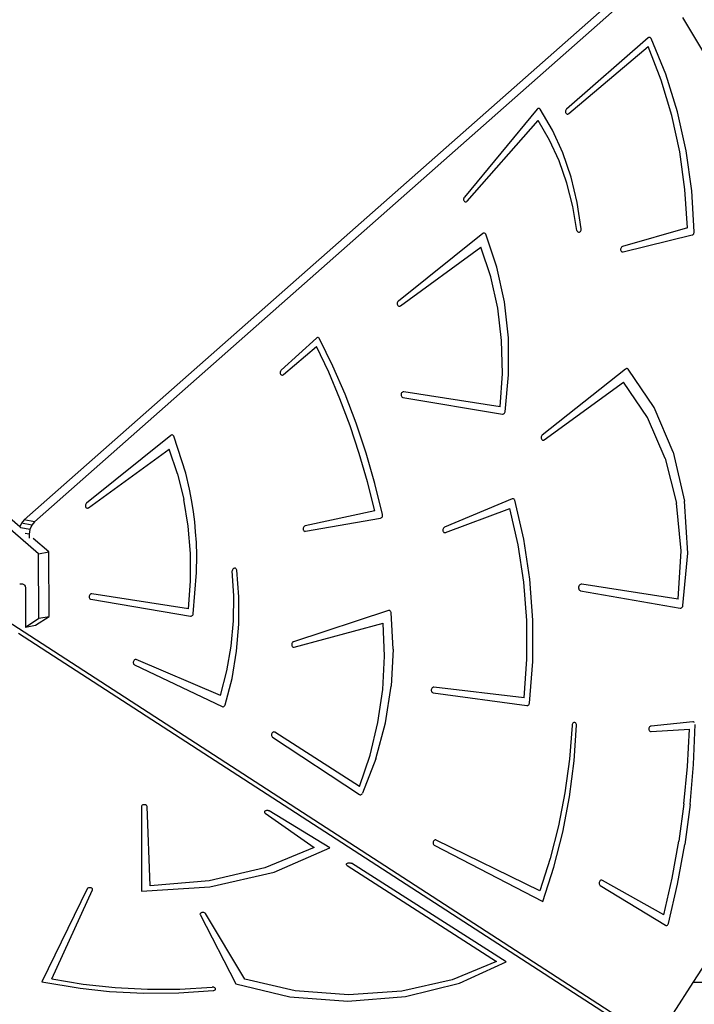
# Model space of a CAD drawing. Units: centimetres. Extents: x -1914 to 1250, y -6932 to -4618.
# Drawn here: x -799 to -738, y -5515 to -5427 of the extents above; entities that cross this region are included whole.
import ezdxf

# ---------------------------------------------------------------- set-up
doc = ezdxf.new("R2010")
doc.units = ezdxf.units.CM
doc.layers.add('VP-DIM', color=7, linetype='Continuous')
doc.layers.add('VP-HIC', color=6, linetype='Continuous')
doc.layers.add('VP-EQ', color=7, linetype='Continuous', true_color=0x8a3492)
doc.dimstyles.new('Strefa', dxfattribs={"dimtxt": 14, "dimasz": 20, "dimexe": 20, "dimexo": 50, "dimgap": 20, "dimtad": 0, "dimdec": 0, "dimzin": 0, "dimdsep": 46, "dimtxsty": 'Standard', "dimcen": 0.09, "dimadec": 0, "dimazin": 0, "dimtfac": 1, "dimtdec": 4, "dimtofl": 0, "dimtmove": 0, "dimatfit": 3, "dimfxl": 70, "dimfxlon": 1, "dimtolj": 1, "dimtzin": 0, "dimarcsym": 0})

# ---------------------------------------------------------------- blocks, each defined once
blk = doc.blocks.new('*D21')
at = {"layer": 'Defpoints', "color": 0}
for p in [(534.058, -4668.211), (-1299.561, -6085.949), (534.058, -6424.588)]:
    blk.add_point(p, dxfattribs=at)
at = {"layer": 'VP-DIM', "color": 0, "lineweight": -2}
for p, q in [((-1299.561, -4768.211), (-1299.561, -4618.211)), ((534.058, -4768.211), (534.058, -4618.211)), ((-1249.561, -4668.211), (-345.29, -4668.211)), ((484.058, -4668.211), (-205.29, -4668.211))]:
    blk.add_line(p, q, dxfattribs=at)
at = {"layer": 'VP-DIM', "color": 0}
for points in [[(-1249.561, -4659.877), (-1249.561, -4676.544), (-1299.561, -4668.211)], [(484.058, -4676.544), (484.058, -4659.877), (534.058, -4668.211)]]:
    blk.add_solid(points, dxfattribs=at)
at = {"layer": 'VP-DIM', "color": 0, "insert": (-275.29, -4668.211), "char_height": 30, "attachment_point": 5}
blk.add_mtext('\\A1;1834', dxfattribs=at)
blk = doc.blocks.new('*D22')
at = {"layer": 'Defpoints', "color": 0}
for p in [(432.527, -4865.056), (-1094.337, -6158.531), (432.527, -6425.791)]:
    blk.add_point(p, dxfattribs=at)
at = {"layer": 'VP-DIM', "color": 0, "lineweight": -2}
for p, q in [((-1094.337, -4965.056), (-1094.337, -4815.056)), ((432.527, -4965.056), (432.527, -4815.056)), ((-1044.337, -4865.056), (-441.799, -4865.056)), ((382.527, -4865.056), (-301.799, -4865.056))]:
    blk.add_line(p, q, dxfattribs=at)
at = {"layer": 'VP-DIM', "color": 0}
for points in [[(-1044.337, -4856.722), (-1044.337, -4873.389), (-1094.337, -4865.056)], [(382.527, -4873.389), (382.527, -4856.722), (432.527, -4865.056)]]:
    blk.add_solid(points, dxfattribs=at)
at = {"layer": 'VP-DIM', "color": 0, "insert": (-371.799, -4865.056), "char_height": 30, "attachment_point": 5}
blk.add_mtext('\\A1;1527', dxfattribs=at)
blk = doc.blocks.new('*D24')
at = {"layer": 'Defpoints', "color": 0}
for p in [(-1011.175, -5235.849), (-339.54, -6751.017), (877.764, -6751.017)]:
    blk.add_point(p, dxfattribs=at)
at = {"layer": 'VP-DIM', "color": 0, "lineweight": -2}
for p, q in [((777.764, -5235.849), (927.764, -5235.849)), ((877.764, -5285.849), (877.764, -5928.433)), ((877.764, -6701.017), (877.764, -6058.433)), ((777.764, -6751.017), (927.764, -6751.017))]:
    blk.add_line(p, q, dxfattribs=at)
at = {"layer": 'VP-DIM', "color": 0}
for points in [[(886.097, -5285.849), (869.43, -5285.849), (877.764, -5235.849)], [(869.43, -6701.017), (886.097, -6701.017), (877.764, -6751.017)]]:
    blk.add_solid(points, dxfattribs=at)
at = {"layer": 'VP-DIM', "color": 0, "insert": (877.764, -5993.433), "char_height": 30, "attachment_point": 5, "rotation": 90}
blk.add_mtext('\\A1;1515', dxfattribs=at)
blk = doc.blocks.new('3045-1')
at = {"layer": 'VP-EQ', "color": 7}
for p, q in [((4189.139, -5145.208), (4133.98, -5193.898)), ((4134.35, -5196.762), (4075.32, -5145.948)), ((4132.675, -5194.366), (4076.57, -5146.071)), ((4186.958, -5146.157), (4133.062, -5193.733)), ((4195.327, -5154.471), (4191.959, -5148.83)), ((4188.849, -5150.647), (4181.557, -5157.012)), ((4188.89, -5150.619), (4188.849, -5150.647)), ((4188.934, -5150.603), (4188.89, -5150.619)), ((4188.979, -5150.599), (4188.934, -5150.603)), ((4189.022, -5150.608), (4188.979, -5150.599)), ((4189.062, -5150.629), (4189.022, -5150.608)), ((4189.096, -5150.661), (4189.062, -5150.629)), ((4189.123, -5150.703), (4189.096, -5150.661)), ((4190.421, -5153.891), (4189.123, -5150.703)), ((4181.761, -5157.415), (4188.835, -5151.419)), ((4190.011, -5154.423), (4188.835, -5151.419)), ((4190.958, -5157.57), (4190.011, -5154.423)), ((4191.462, -5157.244), (4190.421, -5153.891)), ((4178.914, -5157.033), (4172.412, -5164.878)), ((4178.951, -5156.996), (4178.914, -5157.033)), ((4178.993, -5156.971), (4178.951, -5156.996)), ((4179.038, -5156.958), (4178.993, -5156.971)), ((4179.083, -5156.957), (4179.038, -5156.958)), ((4179.126, -5156.97), (4179.083, -5156.957)), ((4179.164, -5156.995), (4179.126, -5156.97)), ((4179.197, -5157.03), (4179.164, -5156.995)), ((4180.301, -5158.905), (4179.197, -5157.03)), ((4181.487, -5157.112), (4181.468, -5157.174)), ((4181.517, -5157.057), (4181.487, -5157.112)), ((4181.557, -5157.012), (4181.517, -5157.057)), ((4181.468, -5157.174), (4181.463, -5157.239)), ((4181.463, -5157.239), (4181.47, -5157.302)), ((4181.47, -5157.302), (4181.491, -5157.358)), ((4181.491, -5157.358), (4181.523, -5157.405)), ((4181.523, -5157.405), (4181.564, -5157.439)), ((4181.564, -5157.439), (4181.612, -5157.458)), ((4181.612, -5157.458), (4181.663, -5157.46)), ((4181.663, -5157.46), (4181.714, -5157.445)), ((4181.714, -5157.445), (4181.761, -5157.415)), ((4191.67, -5160.836), (4190.958, -5157.57)), ((4192.237, -5160.733), (4191.462, -5157.244)), ((4172.668, -5165.228), (4179.002, -5158.045)), ((4180.019, -5159.779), (4179.002, -5158.045)), ((4181.228, -5160.936), (4180.301, -5158.905)), ((4180.883, -5161.649), (4180.019, -5159.779)), ((4181.968, -5163.099), (4181.228, -5160.936)), ((4192.141, -5164.193), (4191.67, -5160.836)), ((4192.741, -5164.327), (4192.237, -5160.733)), ((4181.584, -5163.635), (4180.883, -5161.649)), ((4182.513, -5165.368), (4181.968, -5163.099)), ((4182.117, -5165.717), (4181.584, -5163.635)), ((4172.356, -5164.989), (4172.346, -5165.053)), ((4172.346, -5165.053), (4172.349, -5165.117)), ((4172.379, -5164.93), (4172.356, -5164.989)), ((4172.412, -5164.878), (4172.379, -5164.93)), ((4192.367, -5167.616), (4192.141, -5164.193)), ((4192.967, -5167.994), (4192.741, -5164.327)), ((4172.349, -5165.117), (4172.364, -5165.176)), ((4172.364, -5165.176), (4172.392, -5165.226)), ((4172.392, -5165.226), (4172.43, -5165.265)), ((4172.43, -5165.265), (4172.475, -5165.29)), ((4172.475, -5165.29), (4172.525, -5165.298)), ((4172.525, -5165.298), (4172.576, -5165.29)), ((4172.576, -5165.29), (4172.625, -5165.266)), ((4172.625, -5165.266), (4172.668, -5165.228)), ((4182.474, -5167.874), (4182.117, -5165.717)), ((4182.856, -5167.719), (4182.513, -5165.368)), ((4192.367, -5167.616), (4186.557, -5169.294)), ((4174.052, -5168.132), (4166.513, -5174.174)), ((4174.093, -5168.106), (4174.052, -5168.132)), ((4174.137, -5168.092), (4174.093, -5168.106)), ((4174.182, -5168.09), (4174.137, -5168.092)), ((4174.225, -5168.101), (4174.182, -5168.09)), ((4174.264, -5168.125), (4174.225, -5168.101)), ((4174.297, -5168.159), (4174.264, -5168.125)), ((4174.322, -5168.202), (4174.297, -5168.159)), ((4175.317, -5171.143), (4174.322, -5168.202)), ((4182.474, -5167.874), (4182.496, -5167.925)), ((4182.496, -5167.925), (4182.527, -5167.966)), ((4182.527, -5167.966), (4182.566, -5167.996)), ((4182.566, -5167.996), (4182.611, -5168.013)), ((4182.611, -5168.013), (4182.658, -5168.016)), ((4182.658, -5168.016), (4182.705, -5168.004)), ((4182.705, -5168.004), (4182.75, -5167.978)), ((4182.75, -5167.978), (4182.79, -5167.941)), ((4182.79, -5167.941), (4182.822, -5167.893)), ((4182.822, -5167.893), (4182.844, -5167.838)), ((4182.844, -5167.838), (4182.856, -5167.779)), ((4182.856, -5167.779), (4182.856, -5167.719)), ((4186.607, -5169.78), (4192.791, -5168.259)), ((4192.791, -5168.259), (4192.838, -5168.24)), ((4192.838, -5168.24), (4192.881, -5168.208)), ((4192.881, -5168.208), (4192.917, -5168.165)), ((4192.917, -5168.165), (4192.944, -5168.112)), ((4192.944, -5168.112), (4192.962, -5168.054)), ((4192.962, -5168.054), (4192.967, -5167.994)), ((4166.697, -5174.593), (4173.894, -5169.365)), ((4174.775, -5172.018), (4173.894, -5169.365)), ((4186.403, -5169.461), (4186.389, -5169.525)), ((4186.428, -5169.403), (4186.403, -5169.461)), ((4186.464, -5169.354), (4186.428, -5169.403)), ((4186.508, -5169.317), (4186.464, -5169.354)), ((4186.557, -5169.294), (4186.508, -5169.317)), ((4186.389, -5169.525), (4186.389, -5169.588)), ((4186.389, -5169.588), (4186.402, -5169.649)), ((4186.402, -5169.649), (4186.427, -5169.702)), ((4186.427, -5169.702), (4186.463, -5169.744)), ((4186.463, -5169.744), (4186.507, -5169.772)), ((4186.507, -5169.772), (4186.556, -5169.784)), ((4186.556, -5169.784), (4186.607, -5169.78)), ((4175.996, -5174.25), (4175.317, -5171.143)), ((4175.395, -5174.81), (4174.775, -5172.018)), ((4166.42, -5174.33), (4166.411, -5174.394)), ((4166.411, -5174.394), (4166.416, -5174.457)), ((4166.416, -5174.457), (4166.434, -5174.514)), ((4166.44, -5174.27), (4166.42, -5174.33)), ((4166.434, -5174.514), (4166.463, -5174.563)), ((4166.472, -5174.217), (4166.44, -5174.27)), ((4166.463, -5174.563), (4166.502, -5174.6)), ((4166.513, -5174.174), (4166.472, -5174.217)), ((4166.502, -5174.6), (4166.548, -5174.623)), ((4166.548, -5174.623), (4166.598, -5174.629)), ((4166.598, -5174.629), (4166.649, -5174.619)), ((4166.649, -5174.619), (4166.697, -5174.593)), ((4176.348, -5177.474), (4175.996, -5174.25)), ((4175.746, -5177.701), (4175.395, -5174.81)), ((4159.18, -5177.494), (4156.04, -5180.353)), ((4156.248, -5180.752), (4159.202, -5178.233)), ((4159.227, -5177.462), (4159.18, -5177.494)), ((4160.285, -5180.534), (4159.202, -5178.233)), ((4159.278, -5177.445), (4159.227, -5177.462)), ((4159.329, -5177.445), (4159.278, -5177.445)), ((4159.378, -5177.462), (4159.329, -5177.445)), ((4159.42, -5177.494), (4159.378, -5177.462)), ((4159.453, -5177.54), (4159.42, -5177.494)), ((4160.647, -5179.983), (4159.453, -5177.54)), ((4175.822, -5180.654), (4175.746, -5177.701)), ((4176.368, -5180.764), (4176.348, -5177.474)), ((4161.742, -5182.503), (4160.647, -5179.983)), ((4155.954, -5180.516), (4155.949, -5180.58)), ((4155.949, -5180.58), (4155.958, -5180.642)), ((4155.972, -5180.454), (4155.954, -5180.516)), ((4155.958, -5180.642), (4155.979, -5180.698)), ((4156.001, -5180.399), (4155.972, -5180.454)), ((4155.979, -5180.698), (4156.011, -5180.744)), ((4156.04, -5180.353), (4156.001, -5180.399)), ((4156.011, -5180.744), (4156.052, -5180.778)), ((4156.052, -5180.778), (4156.1, -5180.796)), ((4156.1, -5180.796), (4156.151, -5180.797)), ((4156.151, -5180.797), (4156.201, -5180.782)), ((4156.201, -5180.782), (4156.248, -5180.752)), ((4161.283, -5182.9), (4160.285, -5180.534)), ((4175.623, -5183.627), (4175.822, -5180.654)), ((4176.055, -5184.067), (4176.368, -5180.764)), ((4186.822, -5180.25), (4179.377, -5186.15)), ((4186.87, -5180.221), (4186.822, -5180.25)), ((4186.92, -5180.209), (4186.87, -5180.221)), ((4186.971, -5180.213), (4186.92, -5180.209)), ((4187.018, -5180.233), (4186.971, -5180.213)), ((4187.058, -5180.268), (4187.018, -5180.233)), ((4189.381, -5183.687), (4187.058, -5180.268)), ((4179.56, -5186.569), (4186.651, -5181.418)), ((4188.781, -5184.581), (4186.651, -5181.418)), ((4162.738, -5185.096), (4161.742, -5182.503)), ((4166.759, -5182.503), (4166.755, -5182.568)), ((4166.755, -5182.568), (4166.764, -5182.63)), ((4166.777, -5182.44), (4166.759, -5182.503)), ((4166.764, -5182.63), (4166.786, -5182.686)), ((4166.806, -5182.384), (4166.777, -5182.44)), ((4166.845, -5182.338), (4166.806, -5182.384)), ((4166.892, -5182.305), (4166.845, -5182.338)), ((4166.942, -5182.288), (4166.892, -5182.305)), ((4166.993, -5182.288), (4166.942, -5182.288)), ((4175.623, -5183.627), (4166.993, -5182.288)), ((4162.196, -5185.327), (4161.283, -5182.9)), ((4166.786, -5182.686), (4166.819, -5182.732)), ((4166.819, -5182.732), (4166.862, -5182.764)), ((4166.862, -5182.764), (4166.91, -5182.781)), ((4166.91, -5182.781), (4175.819, -5184.28)), ((4175.819, -5184.28), (4175.871, -5184.28)), ((4175.871, -5184.28), (4175.921, -5184.263)), ((4175.921, -5184.263), (4175.968, -5184.231)), ((4175.968, -5184.231), (4176.008, -5184.185)), ((4176.008, -5184.185), (4176.037, -5184.129)), ((4176.037, -5184.129), (4176.055, -5184.067)), ((4191.084, -5187.672), (4189.381, -5183.687)), ((4163.63, -5187.756), (4162.738, -5185.096)), ((4190.379, -5188.233), (4188.781, -5184.581)), ((4146.167, -5186.185), (4138.628, -5192.228)), ((4146.208, -5186.159), (4146.167, -5186.185)), ((4146.252, -5186.145), (4146.208, -5186.159)), ((4146.297, -5186.144), (4146.252, -5186.145)), ((4146.34, -5186.155), (4146.297, -5186.144)), ((4146.379, -5186.178), (4146.34, -5186.155)), ((4146.412, -5186.212), (4146.379, -5186.178)), ((4163.022, -5187.81), (4162.196, -5185.327)), ((4179.336, -5186.192), (4179.304, -5186.245)), ((4179.377, -5186.15), (4179.336, -5186.192)), ((4146.437, -5186.256), (4146.412, -5186.212)), ((4147.501, -5189.558), (4146.437, -5186.256)), ((4179.283, -5186.305), (4179.274, -5186.369)), ((4179.274, -5186.369), (4179.279, -5186.432)), ((4179.279, -5186.432), (4179.297, -5186.49)), ((4179.304, -5186.245), (4179.283, -5186.305)), ((4179.297, -5186.49), (4179.326, -5186.539)), ((4179.326, -5186.539), (4179.365, -5186.576)), ((4179.365, -5186.576), (4179.411, -5186.599)), ((4179.411, -5186.599), (4179.461, -5186.605)), ((4179.461, -5186.605), (4179.511, -5186.595)), ((4179.511, -5186.595), (4179.56, -5186.569)), ((4138.812, -5192.646), (4146.009, -5187.418)), ((4146.761, -5189.619), (4146.009, -5187.418)), ((4163.759, -5190.344), (4163.022, -5187.81)), ((4164.419, -5190.477), (4163.63, -5187.756)), ((4191.084, -5187.672), (4192.102, -5192.068)), ((4190.379, -5188.233), (4191.392, -5192.249)), ((4146.761, -5189.619), (4147.333, -5191.92)), ((4147.843, -5190.979), (4147.501, -5189.558)), ((4164.405, -5192.926), (4163.759, -5190.344)), ((4165.101, -5193.252), (4164.419, -5190.477)), ((4148.048, -5192.081), (4147.843, -5190.979)), ((4138.555, -5192.323), (4138.534, -5192.383)), ((4138.587, -5192.27), (4138.555, -5192.323)), ((4138.628, -5192.228), (4138.587, -5192.27)), ((4147.72, -5194.299), (4147.333, -5191.92)), ((4148.192, -5193.021), (4148.048, -5192.081)), ((4176.679, -5191.852), (4170.645, -5194.397)), ((4176.727, -5191.839), (4176.679, -5191.852)), ((4176.774, -5191.841), (4176.727, -5191.839)), ((4176.819, -5191.858), (4176.774, -5191.841)), ((4176.859, -5191.888), (4176.819, -5191.858)), ((4176.891, -5191.93), (4176.859, -5191.888)), ((4176.913, -5191.981), (4176.891, -5191.93)), ((4177.727, -5195.452), (4176.913, -5191.981)), ((4191.785, -5196.493), (4191.392, -5192.249)), ((4192.396, -5196.704), (4192.102, -5192.068)), ((4138.534, -5192.383), (4138.526, -5192.447)), ((4138.526, -5192.447), (4138.531, -5192.51)), ((4138.531, -5192.51), (4138.549, -5192.568)), ((4138.549, -5192.568), (4138.578, -5192.617)), ((4138.578, -5192.617), (4138.617, -5192.654)), ((4138.617, -5192.654), (4138.663, -5192.676)), ((4138.663, -5192.676), (4138.713, -5192.682)), ((4138.713, -5192.682), (4138.763, -5192.672)), ((4138.763, -5192.672), (4138.812, -5192.646)), ((4148.312, -5193.909), (4148.192, -5193.021)), ((4164.405, -5192.926), (4158.184, -5194.267)), ((4170.734, -5194.87), (4176.473, -5192.705)), ((4177.22, -5195.954), (4176.473, -5192.705)), ((4132.815, -5194.033), (4132.675, -5194.366)), ((4133.062, -5193.733), (4132.815, -5194.033)), ((4133.733, -5194.198), (4132.815, -5194.033)), ((4133.98, -5193.898), (4133.062, -5193.733)), ((4133.98, -5193.898), (4133.733, -5194.198)), ((4148.388, -5194.809), (4148.312, -5193.909)), ((4158.211, -5194.758), (4164.92, -5193.579)), ((4164.92, -5193.579), (4164.968, -5193.563)), ((4164.968, -5193.563), (4165.014, -5193.532)), ((4165.014, -5193.532), (4165.052, -5193.488)), ((4165.052, -5193.488), (4165.082, -5193.435)), ((4165.082, -5193.435), (4165.1, -5193.375)), ((4165.1, -5193.375), (4165.107, -5193.313)), ((4165.107, -5193.313), (4165.101, -5193.252)), ((4132.752, -5194.432), (4132.675, -5194.366)), ((4133.564, -5194.6), (4132.765, -5194.456)), ((4133.51, -5195.013), (4133.148, -5194.947)), ((4133.564, -5194.6), (4133.51, -5195.013)), ((4133.733, -5194.198), (4133.564, -5194.6)), ((4147.917, -5196.734), (4147.72, -5194.299)), ((4148.451, -5195.771), (4148.388, -5194.809)), ((4158.006, -5194.486), (4158.003, -5194.55)), ((4158.003, -5194.55), (4158.013, -5194.612)), ((4158.022, -5194.424), (4158.006, -5194.486)), ((4158.013, -5194.612), (4158.036, -5194.667)), ((4158.05, -5194.367), (4158.022, -5194.424)), ((4158.036, -5194.667), (4158.07, -5194.712)), ((4158.088, -5194.32), (4158.05, -5194.367)), ((4158.07, -5194.712), (4158.112, -5194.743)), ((4158.134, -5194.286), (4158.088, -5194.32)), ((4158.112, -5194.743), (4158.16, -5194.759)), ((4158.184, -5194.267), (4158.134, -5194.286)), ((4158.16, -5194.759), (4158.211, -5194.758)), ((4170.503, -5194.582), (4170.495, -5194.646)), ((4170.495, -5194.646), (4170.5, -5194.709)), ((4170.5, -5194.709), (4170.518, -5194.767)), ((4170.524, -5194.521), (4170.503, -5194.582)), ((4170.518, -5194.767), (4170.547, -5194.816)), ((4170.556, -5194.468), (4170.524, -5194.521)), ((4170.547, -5194.816), (4170.587, -5194.853)), ((4170.597, -5194.426), (4170.556, -5194.468)), ((4170.587, -5194.853), (4170.633, -5194.875)), ((4170.645, -5194.397), (4170.597, -5194.426)), ((4170.633, -5194.875), (4170.683, -5194.881)), ((4170.683, -5194.881), (4170.734, -5194.87)), ((4133.51, -5195.013), (4133.512, -5195.359)), ((4135.255, -5196.587), (4133.864, -5195.39)), ((4148.491, -5196.919), (4148.451, -5195.771)), ((4178.27, -5199.033), (4177.727, -5195.452)), ((4134.35, -5196.762), (4135.255, -5196.587)), ((4135.275, -5202.361), (4135.255, -5196.587)), ((4147.923, -5199.202), (4147.917, -5196.734)), ((4177.726, -5199.3), (4177.22, -5195.954)), ((4191.544, -5200.824), (4191.785, -5196.493)), ((4191.954, -5201.401), (4192.396, -5196.704)), ((4134.371, -5202.536), (4134.35, -5196.762)), ((4148.472, -5198.44), (4148.491, -5196.919)), ((4148.17, -5202.12), (4148.472, -5198.44)), ((4151.672, -5198.242), (4151.663, -5198.302)), ((4151.812, -5200.519), (4151.663, -5198.302)), ((4151.692, -5198.186), (4151.672, -5198.242)), ((4151.722, -5198.136), (4151.692, -5198.186)), ((4151.76, -5198.095), (4151.722, -5198.136)), ((4151.803, -5198.067), (4151.76, -5198.095)), ((4151.85, -5198.051), (4151.803, -5198.067)), ((4151.898, -5198.051), (4151.85, -5198.051)), ((4151.943, -5198.064), (4151.898, -5198.051)), ((4151.984, -5198.091), (4151.943, -5198.064)), ((4152.017, -5198.13), (4151.984, -5198.091)), ((4152.042, -5198.179), (4152.017, -5198.13)), ((4152.055, -5198.234), (4152.042, -5198.179)), ((4152.261, -5200.625), (4152.055, -5198.234)), ((4147.738, -5201.68), (4147.923, -5199.202)), ((4177.988, -5202.715), (4177.726, -5199.3)), ((4178.536, -5202.692), (4178.27, -5199.033)), ((4132.654, -5199.437), (4132.901, -5199.463)), ((4132.901, -5199.463), (4133.014, -5199.503)), ((4133.014, -5199.503), (4133.091, -5199.574)), ((4133.091, -5199.574), (4133.142, -5199.673)), ((4133.142, -5199.673), (4133.165, -5199.816)), ((4133.165, -5199.816), (4133.177, -5203.316)), ((4182.631, -5199.746), (4182.625, -5199.824)), ((4182.625, -5199.824), (4182.636, -5199.899)), ((4182.652, -5199.67), (4182.631, -5199.746)), ((4182.636, -5199.899), (4182.663, -5199.967)), ((4182.687, -5199.602), (4182.652, -5199.67)), ((4182.663, -5199.967), (4182.703, -5200.023)), ((4182.734, -5199.546), (4182.687, -5199.602)), ((4182.703, -5200.023), (4182.754, -5200.062)), ((4182.791, -5199.507), (4182.734, -5199.546)), ((4182.754, -5200.062), (4182.812, -5200.082)), ((4182.852, -5199.486), (4182.791, -5199.507)), ((4182.812, -5200.082), (4191.718, -5201.613)), ((4182.914, -5199.485), (4182.852, -5199.486)), ((4191.544, -5200.824), (4182.914, -5199.485)), ((4138.874, -5200.556), (4138.87, -5200.621)), ((4138.87, -5200.621), (4138.879, -5200.683)), ((4138.891, -5200.494), (4138.874, -5200.556)), ((4138.879, -5200.683), (4138.901, -5200.739)), ((4138.921, -5200.438), (4138.891, -5200.494)), ((4138.901, -5200.739), (4138.934, -5200.785)), ((4138.96, -5200.392), (4138.921, -5200.438)), ((4138.934, -5200.785), (4138.977, -5200.817)), ((4139.006, -5200.359), (4138.96, -5200.392)), ((4138.977, -5200.817), (4139.025, -5200.834)), ((4139.057, -5200.342), (4139.006, -5200.359)), ((4139.025, -5200.834), (4147.934, -5202.333)), ((4139.108, -5200.341), (4139.057, -5200.342)), ((4147.738, -5201.68), (4139.108, -5200.341)), ((4151.781, -5202.762), (4151.812, -5200.519)), ((4152.26, -5203.051), (4152.261, -5200.625)), ((4165.625, -5201.836), (4157.137, -5204.625)), ((4165.67, -5201.828), (4165.625, -5201.836)), ((4165.714, -5201.832), (4165.67, -5201.828)), ((4165.756, -5201.849), (4165.714, -5201.832)), ((4165.792, -5201.878), (4165.756, -5201.849)), ((4165.822, -5201.916), (4165.792, -5201.878)), ((4165.843, -5201.963), (4165.822, -5201.916)), ((4165.855, -5202.016), (4165.843, -5201.963)), ((4166.039, -5205.286), (4165.855, -5202.016)), ((4191.718, -5201.613), (4191.769, -5201.613)), ((4191.769, -5201.613), (4191.82, -5201.597)), ((4191.82, -5201.597), (4191.866, -5201.565)), ((4191.866, -5201.565), (4191.906, -5201.519)), ((4191.906, -5201.519), (4191.936, -5201.464)), ((4191.936, -5201.464), (4191.954, -5201.401)), ((4130.933, -5202.386), (4189.508, -5240.298)), ((4133.177, -5203.316), (4134.371, -5202.536)), ((4134.082, -5203.141), (4135.275, -5202.361)), ((4134.371, -5202.536), (4135.275, -5202.361)), ((4147.934, -5202.333), (4147.985, -5202.333)), ((4147.985, -5202.333), (4148.036, -5202.316)), ((4148.036, -5202.316), (4148.083, -5202.284)), ((4148.083, -5202.284), (4148.122, -5202.239)), ((4148.122, -5202.239), (4148.152, -5202.183)), ((4148.152, -5202.183), (4148.17, -5202.12)), ((4151.569, -5205.01), (4151.781, -5202.762)), ((4178.004, -5206.173), (4177.988, -5202.715)), ((4178.524, -5206.395), (4178.536, -5202.692)), ((4133.177, -5203.316), (4134.082, -5203.141)), ((4152.052, -5205.486), (4152.26, -5203.051)), ((4157.197, -5205.108), (4165.16, -5202.972)), ((4165.278, -5205.917), (4165.16, -5202.972)), ((4132.554, -5203.864), (4186.826, -5238.991)), ((4157.089, -5204.649), (4157.046, -5204.688)), ((4157.137, -5204.625), (4157.089, -5204.649)), ((4151.18, -5207.24), (4151.569, -5205.01)), ((4151.639, -5207.901), (4152.052, -5205.486)), ((4156.987, -5204.797), (4156.975, -5204.86)), ((4156.975, -5204.86), (4156.976, -5204.923)), ((4156.976, -5204.923), (4156.99, -5204.983)), ((4157.011, -5204.738), (4156.987, -5204.797)), ((4156.99, -5204.983), (4157.016, -5205.035)), ((4157.046, -5204.688), (4157.011, -5204.738)), ((4157.016, -5205.035), (4157.052, -5205.076)), ((4157.052, -5205.076), (4157.097, -5205.102)), ((4157.097, -5205.102), (4157.146, -5205.113)), ((4157.146, -5205.113), (4157.197, -5205.108)), ((4166.039, -5205.286), (4165.871, -5208.596)), ((4142.823, -5206.381), (4142.808, -5206.443)), ((4142.849, -5206.323), (4142.823, -5206.381)), ((4142.886, -5206.275), (4142.849, -5206.323)), ((4142.931, -5206.239), (4142.886, -5206.275)), ((4142.981, -5206.218), (4142.931, -5206.239)), ((4143.032, -5206.214), (4142.981, -5206.218)), ((4143.081, -5206.226), (4143.032, -5206.214)), ((4150.617, -5209.428), (4143.081, -5206.226)), ((4165.121, -5208.89), (4165.278, -5205.917)), ((4177.773, -5209.645), (4178.004, -5206.173)), ((4178.233, -5210.111), (4178.524, -5206.395)), ((4142.808, -5206.443), (4142.807, -5206.507)), ((4142.807, -5206.507), (4142.818, -5206.568)), ((4142.818, -5206.568), (4142.842, -5206.622)), ((4142.842, -5206.622), (4142.877, -5206.666)), ((4142.877, -5206.666), (4142.92, -5206.695)), ((4142.92, -5206.695), (4150.761, -5210.424)), ((4150.617, -5209.428), (4151.18, -5207.24)), ((4151.027, -5210.269), (4151.639, -5207.901)), ((4164.69, -5211.849), (4165.121, -5208.89)), ((4165.354, -5211.885), (4165.871, -5208.596)), ((4169.456, -5208.917), (4169.453, -5208.981)), ((4169.453, -5208.981), (4169.464, -5209.043)), ((4169.472, -5208.854), (4169.456, -5208.917)), ((4169.464, -5209.043), (4169.487, -5209.098)), ((4169.5, -5208.797), (4169.472, -5208.854)), ((4169.538, -5208.75), (4169.5, -5208.797)), ((4169.584, -5208.715), (4169.538, -5208.75)), ((4169.634, -5208.696), (4169.584, -5208.715)), ((4169.686, -5208.694), (4169.634, -5208.696)), ((4177.773, -5209.645), (4169.686, -5208.694)), ((4169.487, -5209.098), (4169.521, -5209.142)), ((4169.521, -5209.142), (4169.564, -5209.173)), ((4169.564, -5209.173), (4169.613, -5209.188)), ((4169.613, -5209.188), (4178, -5210.336)), ((4150.761, -5210.424), (4150.804, -5210.437)), ((4150.804, -5210.437), (4150.849, -5210.437)), ((4150.849, -5210.437), (4150.894, -5210.425)), ((4150.894, -5210.425), (4150.936, -5210.4)), ((4150.936, -5210.4), (4150.973, -5210.365)), ((4150.973, -5210.365), (4151.004, -5210.32)), ((4151.004, -5210.32), (4151.027, -5210.269)), ((4178, -5210.336), (4178.045, -5210.336)), ((4178.045, -5210.336), (4178.089, -5210.323)), ((4178.089, -5210.323), (4178.131, -5210.298)), ((4178.131, -5210.298), (4178.168, -5210.262)), ((4178.168, -5210.262), (4178.198, -5210.217)), ((4178.198, -5210.217), (4178.22, -5210.166)), ((4178.22, -5210.166), (4178.233, -5210.111)), ((4163.992, -5214.754), (4164.69, -5211.849)), ((4164.498, -5215.097), (4165.354, -5211.885)), ((4182.045, -5212.124), (4181.815, -5215.13)), ((4182.048, -5212.096), (4182.045, -5212.124)), ((4182.058, -5212.032), (4182.048, -5212.096)), ((4182.081, -5211.972), (4182.058, -5212.032)), ((4182.114, -5211.921), (4182.081, -5211.972)), ((4182.157, -5211.88), (4182.114, -5211.921)), ((4182.205, -5211.854), (4182.157, -5211.88)), ((4182.256, -5211.843), (4182.205, -5211.854)), ((4182.222, -5215.287), (4182.444, -5212.079)), ((4182.306, -5211.849), (4182.256, -5211.843)), ((4182.352, -5211.871), (4182.306, -5211.849)), ((4182.392, -5211.908), (4182.352, -5211.871)), ((4182.421, -5211.957), (4182.392, -5211.908)), ((4182.439, -5212.015), (4182.421, -5211.957)), ((4182.444, -5212.079), (4182.439, -5212.015)), ((4188.921, -5212.364), (4188.913, -5212.428)), ((4188.913, -5212.428), (4188.918, -5212.491)), ((4188.918, -5212.491), (4188.937, -5212.548)), ((4188.941, -5212.303), (4188.921, -5212.364)), ((4188.937, -5212.548), (4188.967, -5212.597)), ((4188.973, -5212.249), (4188.941, -5212.303)), ((4188.967, -5212.597), (4189.006, -5212.633)), ((4189.014, -5212.207), (4188.973, -5212.249)), ((4189.061, -5212.178), (4189.014, -5212.207)), ((4189.112, -5212.164), (4189.061, -5212.178)), ((4189.103, -5212.66), (4192.538, -5212.458)), ((4192.842, -5211.789), (4189.112, -5212.164)), ((4192.357, -5215.796), (4192.538, -5212.458)), ((4192.893, -5211.792), (4192.842, -5211.789)), ((4192.941, -5211.812), (4192.893, -5211.792)), ((4192.898, -5215.597), (4193.039, -5212.016)), ((4192.981, -5211.847), (4192.941, -5211.812)), ((4155.176, -5212.896), (4155.168, -5212.96)), ((4155.168, -5212.96), (4155.174, -5213.024)), ((4155.174, -5213.024), (4155.192, -5213.082)), ((4155.196, -5212.835), (4155.176, -5212.896)), ((4155.192, -5213.082), (4155.223, -5213.131)), ((4155.229, -5212.781), (4155.196, -5212.835)), ((4155.223, -5213.131), (4155.263, -5213.167)), ((4155.27, -5212.738), (4155.229, -5212.781)), ((4155.263, -5213.167), (4163.046, -5218.283)), ((4155.318, -5212.709), (4155.27, -5212.738)), ((4155.369, -5212.697), (4155.318, -5212.709)), ((4155.42, -5212.701), (4155.369, -5212.697)), ((4155.467, -5212.721), (4155.42, -5212.701)), ((4163.036, -5217.567), (4155.467, -5212.721)), ((4189.006, -5212.633), (4189.053, -5212.655)), ((4189.053, -5212.655), (4189.103, -5212.66)), ((4163.036, -5217.567), (4163.992, -5214.754)), ((4164.498, -5215.097), (4163.318, -5218.173)), ((4181.815, -5215.13), (4181.409, -5218.126)), ((4181.809, -5218.486), (4182.222, -5215.287)), ((4192.039, -5219.133), (4192.357, -5215.796)), ((4192.59, -5219.179), (4192.898, -5215.597)), ((4163.046, -5218.283), (4163.093, -5218.305)), ((4163.093, -5218.305), (4163.144, -5218.309)), ((4163.144, -5218.309), (4163.195, -5218.297)), ((4163.195, -5218.297), (4163.243, -5218.269)), ((4163.243, -5218.269), (4163.285, -5218.227)), ((4163.285, -5218.227), (4163.318, -5218.173)), ((4181.409, -5218.126), (4180.83, -5221.095)), ((4181.205, -5221.658), (4181.809, -5218.486)), ((4143.554, -5219.313), (4143.546, -5219.351)), ((4143.546, -5219.351), (4143.557, -5226.916)), ((4143.579, -5219.277), (4143.554, -5219.313)), ((4143.618, -5219.246), (4143.579, -5219.277)), ((4143.669, -5219.222), (4143.618, -5219.246)), ((4143.729, -5219.207), (4143.669, -5219.222)), ((4143.793, -5219.202), (4143.729, -5219.207)), ((4143.857, -5219.206), (4143.793, -5219.202)), ((4143.918, -5219.221), (4143.857, -5219.206)), ((4143.97, -5219.244), (4143.918, -5219.221)), ((4144.01, -5219.274), (4143.97, -5219.244)), ((4144.036, -5219.31), (4144.01, -5219.274)), ((4144.046, -5219.348), (4144.036, -5219.31)), ((4144.307, -5226.464), (4144.046, -5219.348)), ((4192.039, -5219.133), (4191.582, -5222.459)), ((4192.59, -5219.179), (4192.115, -5222.75)), ((4154.549, -5219.817), (4154.537, -5219.854)), ((4154.537, -5219.854), (4154.541, -5219.892)), ((4154.541, -5219.892), (4154.561, -5219.929)), ((4154.576, -5219.782), (4154.549, -5219.817)), ((4154.561, -5219.929), (4154.596, -5219.961)), ((4154.618, -5219.753), (4154.576, -5219.782)), ((4154.596, -5219.961), (4158.975, -5223.031)), ((4154.67, -5219.731), (4154.618, -5219.753)), ((4154.73, -5219.717), (4154.67, -5219.731)), ((4154.793, -5219.714), (4154.73, -5219.717)), ((4154.856, -5219.719), (4154.793, -5219.714)), ((4154.915, -5219.735), (4154.856, -5219.719)), ((4154.965, -5219.758), (4154.915, -5219.735)), ((4160.388, -5223.066), (4154.965, -5219.758)), ((4180.83, -5221.095), (4180.08, -5224.02)), ((4180.415, -5224.783), (4181.205, -5221.658)), ((4158.975, -5223.031), (4154.574, -5224.846)), ((4155.404, -5225.217), (4160.388, -5223.066)), ((4169.622, -5222.572), (4169.619, -5222.636)), ((4169.619, -5222.636), (4169.63, -5222.697)), ((4169.638, -5222.509), (4169.622, -5222.572)), ((4169.63, -5222.697), (4169.652, -5222.752)), ((4169.666, -5222.453), (4169.638, -5222.509)), ((4169.652, -5222.752), (4169.686, -5222.796)), ((4169.704, -5222.406), (4169.666, -5222.453)), ((4169.686, -5222.796), (4169.728, -5222.828)), ((4169.749, -5222.371), (4169.704, -5222.406)), ((4169.728, -5222.828), (4179.443, -5227.845)), ((4169.799, -5222.352), (4169.749, -5222.371)), ((4169.85, -5222.349), (4169.799, -5222.352)), ((4169.898, -5222.362), (4169.85, -5222.349)), ((4179.164, -5226.886), (4169.898, -5222.362)), ((4190.99, -5225.765), (4191.582, -5222.459)), ((4191.475, -5226.298), (4192.115, -5222.75)), ((4180.08, -5224.02), (4179.164, -5226.886)), ((4154.574, -5224.846), (4149.597, -5226.011)), ((4161.878, -5224.535), (4161.889, -5224.495)), ((4161.885, -5224.574), (4161.878, -5224.535)), ((4161.908, -5224.611), (4161.885, -5224.574)), ((4161.889, -5224.495), (4161.916, -5224.459)), ((4161.946, -5224.644), (4161.908, -5224.611)), ((4161.916, -5224.459), (4161.959, -5224.429)), ((4161.946, -5224.644), (4175.289, -5233.225)), ((4161.959, -5224.429), (4162.012, -5224.406)), ((4162.012, -5224.406), (4162.074, -5224.392)), ((4162.074, -5224.392), (4162.14, -5224.388)), ((4162.14, -5224.388), (4162.206, -5224.394)), ((4162.206, -5224.394), (4162.266, -5224.41)), ((4162.266, -5224.41), (4162.317, -5224.436)), ((4176.138, -5233.246), (4162.317, -5224.436)), ((4179.443, -5227.845), (4180.415, -5224.783)), ((4149.666, -5226.53), (4155.404, -5225.217)), ((4190.263, -5229.043), (4190.99, -5225.765)), ((4138.74, -5226.662), (4138.699, -5226.692)), ((4138.792, -5226.639), (4138.74, -5226.662)), ((4138.852, -5226.624), (4138.792, -5226.639)), ((4138.917, -5226.62), (4138.852, -5226.624)), ((4138.981, -5226.625), (4138.917, -5226.62)), ((4139.041, -5226.641), (4138.981, -5226.625)), ((4139.092, -5226.665), (4139.041, -5226.641)), ((4139.131, -5226.696), (4139.092, -5226.665)), ((4143.557, -5226.916), (4149.666, -5226.53)), ((4149.597, -5226.011), (4144.307, -5226.464)), ((4184.469, -5226.148), (4184.463, -5226.212)), ((4184.463, -5226.212), (4184.47, -5226.274)), ((4184.487, -5226.086), (4184.469, -5226.148)), ((4184.47, -5226.274), (4184.49, -5226.331)), ((4184.518, -5226.031), (4184.487, -5226.086)), ((4184.49, -5226.331), (4184.521, -5226.378)), ((4184.558, -5225.987), (4184.518, -5226.031)), ((4184.521, -5226.378), (4184.562, -5226.413)), ((4184.604, -5225.956), (4184.558, -5225.987)), ((4184.562, -5226.413), (4190.386, -5229.975)), ((4184.655, -5225.941), (4184.604, -5225.956)), ((4184.706, -5225.942), (4184.655, -5225.941)), ((4184.754, -5225.959), (4184.706, -5225.942)), ((4190.263, -5229.043), (4184.754, -5225.959)), ((4190.672, -5229.81), (4191.475, -5226.298)), ((4138.673, -5226.728), (4134.632, -5235.028)), ((4135.534, -5234.754), (4139.154, -5226.809)), ((4138.699, -5226.692), (4138.673, -5226.728)), ((4139.155, -5226.732), (4139.131, -5226.696)), ((4139.154, -5226.809), (4139.163, -5226.77)), ((4139.163, -5226.77), (4139.155, -5226.732)), ((4148.778, -5228.947), (4148.772, -5228.985)), ((4148.772, -5228.985), (4148.783, -5229.023)), ((4148.799, -5228.91), (4148.778, -5228.947)), ((4148.783, -5229.023), (4151.967, -5235.2)), ((4148.836, -5228.879), (4148.799, -5228.91)), ((4148.885, -5228.854), (4148.836, -5228.879)), ((4148.942, -5228.837), (4148.885, -5228.854)), ((4149.005, -5228.829), (4148.942, -5228.837)), ((4149.07, -5228.832), (4149.005, -5228.829)), ((4149.131, -5228.844), (4149.07, -5228.832)), ((4149.184, -5228.865), (4149.131, -5228.844)), ((4149.227, -5228.894), (4149.184, -5228.865)), ((4149.257, -5228.928), (4149.227, -5228.894)), ((4152.79, -5234.787), (4149.257, -5228.928)), ((4190.386, -5229.975), (4190.432, -5229.994)), ((4190.432, -5229.994), (4190.481, -5229.998)), ((4190.481, -5229.998), (4190.53, -5229.986)), ((4190.53, -5229.986), (4190.577, -5229.959)), ((4190.577, -5229.959), (4190.617, -5229.919)), ((4190.617, -5229.919), (4190.65, -5229.868)), ((4190.65, -5229.868), (4190.672, -5229.81)), ((4192.886, -5235.077), (4195.181, -5231.528)), ((4175.289, -5233.225), (4171.325, -5234.857)), ((4171.982, -5235.136), (4176.138, -5233.246)), ((4134.632, -5235.028), (4138.058, -5235.598)), ((4135.534, -5234.754), (4138.328, -5235.23)), ((4138.328, -5235.23), (4141.184, -5235.546)), ((4151.967, -5235.2), (4156.811, -5236.363)), ((4157.273, -5235.833), (4152.79, -5234.787)), ((4171.325, -5234.857), (4166.821, -5235.869)), ((4167.16, -5236.33), (4171.982, -5235.136)), ((4191.101, -5237.836), (4192.886, -5235.077)), ((4247.171, -5235.077), (4192.886, -5235.077)), ((4138.058, -5235.598), (4140.671, -5235.889)), ((4140.671, -5235.889), (4143.768, -5236.047)), ((4141.184, -5235.546), (4144.076, -5235.7)), ((4143.768, -5236.047), (4146.875, -5236.02)), ((4144.076, -5235.7), (4146.981, -5235.689)), ((4146.875, -5236.02), (4149.963, -5235.808)), ((4146.981, -5235.689), (4149.87, -5235.514)), ((4149.935, -5235.512), (4149.87, -5235.514)), ((4149.998, -5235.52), (4149.935, -5235.512)), ((4149.963, -5235.808), (4150.024, -5235.796)), ((4150.056, -5235.538), (4149.998, -5235.52)), ((4150.024, -5235.796), (4150.078, -5235.774)), ((4150.104, -5235.564), (4150.056, -5235.538)), ((4150.078, -5235.774), (4150.121, -5235.745)), ((4150.14, -5235.597), (4150.104, -5235.564)), ((4150.121, -5235.745), (4150.15, -5235.711)), ((4150.16, -5235.634), (4150.14, -5235.597)), ((4150.15, -5235.711), (4150.164, -5235.673)), ((4150.164, -5235.673), (4150.16, -5235.634)), ((4156.811, -5236.363), (4161.989, -5236.748)), ((4162.043, -5236.201), (4157.273, -5235.833)), ((4161.989, -5236.748), (4167.16, -5236.33)), ((4166.821, -5235.869), (4162.043, -5236.201))]:
    blk.add_line(p, q, dxfattribs=at)
blk = doc.blocks.new('3045-1 2D')
at = {"layer": 'VP-EQ', "color": 0}
blk.add_blockref('3045-1', (-4931.296, -277.612), dxfattribs=at)
blk = doc.blocks.new('*D45')
at = {"layer": 'Defpoints', "color": 0}
for p in [(-1010.57, -5084.165), (-267.946, -6921.922), (1200.49, -6921.922)]:
    blk.add_point(p, dxfattribs=at)
at = {"layer": 'VP-DIM', "color": 0, "lineweight": -2}
for p, q in [((1100.49, -5084.165), (1250.49, -5084.165)), ((1200.49, -5134.165), (1200.49, -5933.044)), ((1200.49, -6871.922), (1200.49, -6073.044)), ((1100.49, -6921.922), (1250.49, -6921.922))]:
    blk.add_line(p, q, dxfattribs=at)
at = {"layer": 'VP-DIM', "color": 0}
for points in [[(1208.823, -5134.165), (1192.156, -5134.165), (1200.49, -5084.165)], [(1192.156, -6871.922), (1208.823, -6871.922), (1200.49, -6921.922)]]:
    blk.add_solid(points, dxfattribs=at)
at = {"layer": 'VP-DIM', "color": 0, "insert": (1200.49, -6003.044), "char_height": 30, "attachment_point": 5, "rotation": 90}
blk.add_mtext('\\A1;1838', dxfattribs=at)

msp = doc.modelspace()

# ---------------------------------------------------------------- linework, layer by layer
at = {"layer": 'VP-HIC', "color": 30}
msp.add_lwpolyline([(-964.653, -5426.609), (-964.653, -5511.809, 0.414214), (-754.653, -5721.809), (-661.598, -5721.809, 0.414214), (-451.598, -5511.809), (-451.598, -5426.609, 0.414214), (-661.598, -5216.609), (-754.653, -5216.609, 0.414214)], format="xyb", close=True, dxfattribs=at)

# ---------------------------------------------------------------- block references
at = {"layer": 'VP-EQ', "color": 7}
msp.add_blockref('3045-1 2D', (0, 0), dxfattribs=at)

# ---------------------------------------------------------------- dimensions: what is measured, and where the dimension line sits
at = {"layer": 'VP-DIM', "color": 0}
for base, p1, p2, picture, middle in [((534.058, -4668.211), (-1299.561, -6085.949), (534.058, -6424.588), '*D21', (-275.29, -4668.211)), ((432.527, -4865.056), (-1094.337, -6158.531), (432.527, -6425.791), '*D22', (-371.799, -4865.056))]:
    dim = msp.add_linear_dim(base=base, p1=p1, p2=p2, dimstyle='Strefa', override={"dimtxt": 30, "dimasz": 50, "dimexe": 50, "dimexo": 80, "dimfxl": 100}, dxfattribs=at)
    dim.commit()
    dim.dimension.update_dxf_attribs({"geometry": picture, "text_midpoint": middle, "dimtype": 160})
dim = msp.add_linear_dim(base=(1200.49, -6921.922), p1=(-1010.57, -5084.165), p2=(-267.946, -6921.922), angle=90, dimstyle='Strefa', override={"dimtxt": 30, "dimasz": 50, "dimexe": 50, "dimexo": 80, "dimfxl": 100}, dxfattribs=at)
dim.commit()
dim.dimension.update_dxf_attribs({"geometry": '*D45', "text_midpoint": (1200.49, -6003.044), "dimtype": 160})
dim = msp.add_linear_dim(base=(877.764, -6751.017), p1=(-1011.175, -5235.849), p2=(-339.54, -6751.017), angle=90, dimstyle='Strefa', override={"dimtxt": 30, "dimasz": 50, "dimexe": 50, "dimexo": 80, "dimfxl": 100}, dxfattribs=at)
dim.commit()
dim.dimension.update_dxf_attribs({"geometry": '*D24', "text_midpoint": (877.764, -5993.433)})

doc.saveas('drawing.dxf')
